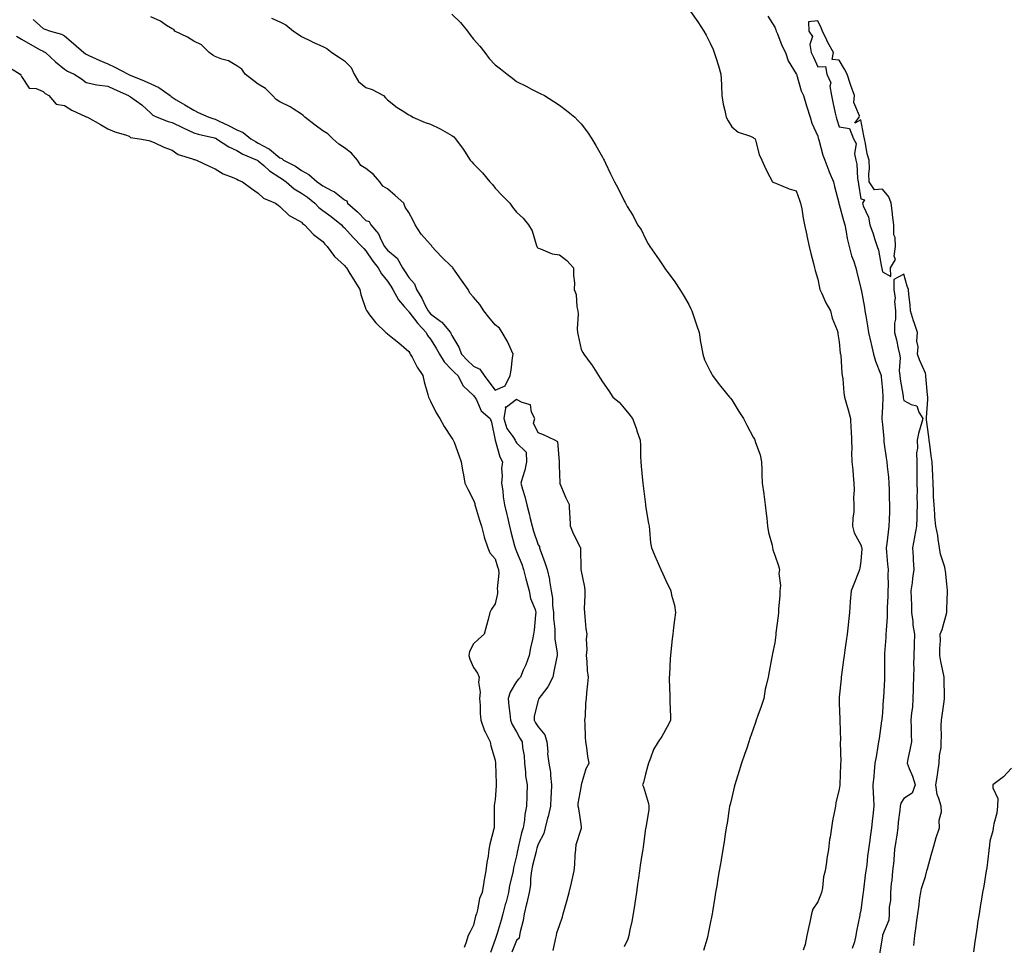
# Model space of a CAD drawing. Units: inches. Extents: x 986963 to 989603, y 7242458 to 7245098.
# Drawn here: x 988217 to 988675, y 7244447 to 7244877 of the extents above; entities that cross this region are included whole.
import ezdxf

# ---------------------------------------------------------------- set-up
doc = ezdxf.new("R2010")
doc.units = ezdxf.units.IN
doc.header["$MEASUREMENT"] = 0
doc.layers.add('Contour_98697242', color=7, linetype='Continuous', true_color=0x786178)

msp = doc.modelspace()

# ---------------------------------------------------------------- linework, layer by layer
at = {"layer": 'Contour_98697242'}
for points in [[(988223.42, 7244877.29, 3135), (988228.05, 7244873.12, 3135), (988228.86, 7244872.73, 3135), (988231.51, 7244871.92, 3135), (988236.61, 7244870.48, 3135), (988238.05, 7244869.63, 3135), (988242.19, 7244866.06, 3135), (988246.95, 7244861.92, 3135), (988247.58, 7244861.45, 3135), (988248.05, 7244861.2, 3135), (988249.35, 7244860.62, 3135), (988254.36, 7244858.23, 3135), (988258.05, 7244856.74, 3135), (988261.33, 7244855.2, 3135), (988267.5, 7244851.92, 3135), (988267.87, 7244851.74, 3135), (988268.05, 7244851.66, 3135), (988268.5, 7244851.47, 3135), (988274.96, 7244848.83, 3135), (988278.05, 7244847.47, 3135), (988281.81, 7244845.68, 3135), (988287.03, 7244841.92, 3135), (988287.58, 7244841.45, 3135), (988288.05, 7244841.17, 3135), (988289.93, 7244840.04, 3135), (988293.83, 7244837.7, 3135), (988298.05, 7244835.1, 3135), (988300.17, 7244834.04, 3135), (988305.04, 7244831.92, 3135), (988307.3, 7244831.17, 3135), (988308.05, 7244830.97, 3135), (988309.89, 7244830.08, 3135), (988314.18, 7244828.05, 3135), (988318.05, 7244826.1, 3135), (988320.97, 7244824.84, 3135), (988324.55, 7244821.92, 3135), (988326.7, 7244820.57, 3135), (988328.05, 7244819.92, 3135), (988332.55, 7244817.42, 3135), (988333.24, 7244817.11, 3135), (988338.05, 7244813.03, 3135), (988338.91, 7244812.78, 3135), (988339.81, 7244811.92, 3135), (988345.28, 7244809.15, 3135), (988348.05, 7244807.09, 3135), (988351.48, 7244805.35, 3135), (988355.4, 7244801.92, 3135), (988357.02, 7244800.89, 3135), (988358.05, 7244800.05, 3135), (988362.13, 7244797.84, 3135), (988363.39, 7244797.26, 3135), (988368.05, 7244793.53, 3135), (988369.15, 7244793.02, 3135), (988369.49, 7244791.92, 3135), (988374.08, 7244787.95, 3135), (988378.05, 7244783.95, 3135), (988379.53, 7244783.4, 3135), (988380.3, 7244781.92, 3135), (988383.87, 7244777.74, 3135), (988385.2, 7244774.77, 3135), (988386.75, 7244771.92, 3135), (988387.28, 7244771.15, 3135), (988388.05, 7244770.21, 3135), (988392.6, 7244766.47, 3135), (988395.1, 7244761.92, 3135), (988396.28, 7244760.15, 3135), (988398.05, 7244757.43, 3135), (988400.61, 7244754.48, 3135), (988401.59, 7244751.92, 3135), (988404.06, 7244747.93, 3135), (988405.81, 7244744.16, 3135), (988406.96, 7244741.92, 3135), (988407.43, 7244741.3, 3135), (988408.05, 7244740.64, 3135), (988412.9, 7244737.07, 3135), (988413.08, 7244736.95, 3135), (988413.3, 7244736.67, 3135), (988417.29, 7244731.92, 3135), (988417.58, 7244731.45, 3135), (988418.05, 7244730.54, 3135), (988421.27, 7244725.14, 3135), (988422.54, 7244721.92, 3135), (988425.16, 7244719.03, 3135), (988428.05, 7244716.22, 3135), (988431.02, 7244714.89, 3135), (988432.95, 7244711.92, 3135), (988435.2, 7244709.07, 3135), (988438.05, 7244705.17, 3135), (988442.73, 7244707.24, 3135), (988445.1, 7244711.92, 3135), (988445.54, 7244714.43, 3135), (988446.22, 7244720.09, 3135), (988446.52, 7244721.92, 3135), (988445.08, 7244724.89, 3135), (988443.84, 7244727.71, 3135), (988441.42, 7244731.92, 3135), (988440.08, 7244733.95, 3135), (988438.05, 7244735.45, 3135), (988435.12, 7244738.99, 3135), (988432.9, 7244741.92, 3135), (988431.01, 7244744.88, 3135), (988428.05, 7244748.34, 3135), (988426.29, 7244750.16, 3135), (988425.56, 7244751.92, 3135), (988422.4, 7244756.27, 3135), (988419.57, 7244760.4, 3135), (988418.52, 7244761.92, 3135), (988418.34, 7244762.21, 3135), (988418.05, 7244762.38, 3135), (988413.18, 7244767.05, 3135), (988408.63, 7244771.92, 3135), (988408.51, 7244772.38, 3135), (988408.05, 7244772.77, 3135), (988403.65, 7244777.52, 3135), (988400.88, 7244781.92, 3135), (988400.06, 7244783.93, 3135), (988398.05, 7244787.64, 3135), (988396.26, 7244790.13, 3135), (988395.69, 7244791.92, 3135), (988391.68, 7244795.55, 3135), (988388.05, 7244798.72, 3135), (988385.97, 7244799.84, 3135), (988384.49, 7244801.92, 3135), (988381.5, 7244805.37, 3135), (988378.05, 7244808.06, 3135), (988375.63, 7244809.5, 3135), (988374.17, 7244811.92, 3135), (988371.4, 7244815.27, 3135), (988368.05, 7244817.72, 3135), (988365.48, 7244819.35, 3135), (988362.62, 7244821.92, 3135), (988360.36, 7244824.23, 3135), (988358.05, 7244825.57, 3135), (988354.4, 7244828.27, 3135), (988349.69, 7244831.92, 3135), (988348.88, 7244832.75, 3135), (988348.05, 7244833.25, 3135), (988344.2, 7244835.77, 3135), (988342.84, 7244836.71, 3135), (988338.05, 7244839.08, 3135), (988336.29, 7244840.16, 3135), (988334.58, 7244841.92, 3135), (988331.42, 7244845.29, 3135), (988328.05, 7244847.22, 3135), (988325.37, 7244849.24, 3135), (988321.87, 7244851.92, 3135), (988320.33, 7244854.2, 3135), (988318.05, 7244855.74, 3135), (988314.18, 7244858.05, 3135), (988311.05, 7244858.92, 3135), (988308.05, 7244860.11, 3135), (988306.9, 7244860.77, 3135), (988305.17, 7244861.92, 3135), (988301.7, 7244865.57, 3135), (988298.05, 7244867.19, 3135), (988295.18, 7244869.05, 3135), (988289.22, 7244871.92, 3135), (988288.76, 7244872.63, 3135), (988288.05, 7244872.93, 3135), (988285.41, 7244874.56, 3135), (988282.6, 7244876.47, 3135), (988278.05, 7244878.47, 3135)], [(988334.1, 7244877.97, 3135), (988338.05, 7244876.19, 3135), (988340.86, 7244874.73, 3135), (988344.33, 7244871.92, 3135), (988346.53, 7244870.4, 3135), (988348.05, 7244869.33, 3135), (988352.89, 7244867.08, 3135), (988353.11, 7244866.98, 3135), (988358.05, 7244864.69, 3135), (988359.9, 7244863.77, 3135), (988362.24, 7244861.92, 3135), (988365.71, 7244859.58, 3135), (988368.05, 7244858.14, 3135), (988371.16, 7244855.03, 3135), (988372.64, 7244851.92, 3135), (988374.64, 7244848.51, 3135), (988378.05, 7244845.72, 3135), (988380.97, 7244844.84, 3135), (988386.26, 7244841.92, 3135), (988387.11, 7244840.98, 3135), (988388.05, 7244839.96, 3135), (988392.6, 7244836.47, 3135), (988394.96, 7244835.01, 3135), (988398.05, 7244833, 3135), (988398.76, 7244832.63, 3135), (988399.91, 7244831.92, 3135), (988405.52, 7244829.39, 3135), (988408.05, 7244828.74, 3135), (988412.62, 7244826.49, 3135), (988414.74, 7244825.23, 3135), (988418.05, 7244823.37, 3135), (988418.89, 7244822.76, 3135), (988419.71, 7244821.92, 3135), (988423.23, 7244817.1, 3135), (988423.8, 7244816.17, 3135), (988426.56, 7244811.92, 3135), (988427.28, 7244811.15, 3135), (988428.05, 7244810.18, 3135), (988432.19, 7244806.06, 3135), (988435.56, 7244801.92, 3135), (988436.82, 7244800.69, 3135), (988438.05, 7244798.94, 3135), (988441.59, 7244795.46, 3135), (988444.89, 7244791.92, 3135), (988446.21, 7244790.08, 3135), (988448.05, 7244787.86, 3135), (988451.08, 7244784.95, 3135), (988453.6, 7244781.92, 3135), (988455.32, 7244779.19, 3135), (988457.1, 7244772.87, 3135), (988457.49, 7244771.92, 3135), (988457.71, 7244771.58, 3135), (988458.05, 7244771.03, 3135), (988459.22, 7244770.75, 3135), (988464.6, 7244768.47, 3135), (988468.05, 7244767.97, 3135), (988471.46, 7244765.33, 3135), (988474.55, 7244761.92, 3135), (988474.51, 7244758.38, 3135), (988474.92, 7244755.05, 3135), (988474.89, 7244751.92, 3135), (988475.77, 7244749.64, 3135), (988476.06, 7244743.91, 3135), (988476.53, 7244741.92, 3135), (988476.64, 7244740.51, 3135), (988476.3, 7244733.67, 3135), (988476.41, 7244731.92, 3135), (988476.61, 7244730.48, 3135), (988478.05, 7244724.06, 3135), (988478.83, 7244722.7, 3135), (988479.39, 7244721.92, 3135), (988482.75, 7244717.22, 3135), (988483, 7244716.87, 3135), (988486.21, 7244711.92, 3135), (988486.9, 7244710.77, 3135), (988488.05, 7244709.03, 3135), (988490.99, 7244704.86, 3135), (988492.84, 7244701.92, 3135), (988495.77, 7244699.64, 3135), (988498.05, 7244696.8, 3135), (988500.24, 7244694.11, 3135), (988501.96, 7244691.92, 3135), (988503.67, 7244687.55, 3135), (988504.16, 7244685.81, 3135), (988505.46, 7244681.92, 3135), (988505.59, 7244679.46, 3135), (988505.65, 7244674.32, 3135), (988505.76, 7244671.92, 3135), (988506.01, 7244669.88, 3135), (988506.54, 7244663.43, 3135), (988506.71, 7244661.92, 3135), (988506.86, 7244660.73, 3135), (988507.97, 7244652, 3135), (988507.98, 7244651.92, 3135), (988507.99, 7244651.86, 3135), (988508.05, 7244651.47, 3135), (988509.38, 7244643.25, 3135), (988509.62, 7244641.92, 3135), (988509.88, 7244640.09, 3135), (988510.32, 7244634.19, 3135), (988510.69, 7244631.92, 3135), (988512.82, 7244627.15, 3135), (988512.96, 7244626.83, 3135), (988515.05, 7244621.92, 3135), (988515.99, 7244619.86, 3135), (988518.05, 7244615.31, 3135), (988519.22, 7244613.09, 3135), (988519.7, 7244611.92, 3135), (988520.07, 7244609.9, 3135), (988521.48, 7244605.35, 3135), (988521.94, 7244601.92, 3135), (988521.42, 7244598.55, 3135), (988521.04, 7244594.91, 3135), (988520.62, 7244591.92, 3135), (988520.32, 7244589.65, 3135), (988519.73, 7244583.6, 3135), (988519.52, 7244581.92, 3135), (988519.45, 7244580.52, 3135), (988519.07, 7244572.94, 3135), (988519.01, 7244571.92, 3135), (988519.02, 7244570.95, 3135), (988519.31, 7244563.18, 3135), (988519.32, 7244561.92, 3135), (988519.33, 7244560.64, 3135), (988519.58, 7244553.45, 3135), (988519.58, 7244551.92, 3135), (988519.2, 7244550.77, 3135), (988518.05, 7244548.79, 3135), (988515.57, 7244544.4, 3135), (988513.92, 7244541.92, 3135), (988511.75, 7244538.22, 3135), (988510.34, 7244534.21, 3135), (988509.35, 7244531.92, 3135), (988509.13, 7244530.84, 3135), (988508.05, 7244526.83, 3135), (988507.02, 7244522.95, 3135), (988506.65, 7244521.92, 3135), (988507.12, 7244520.99, 3135), (988508.05, 7244517.85, 3135), (988509.4, 7244513.27, 3135), (988509.55, 7244511.92, 3135), (988509.51, 7244510.46, 3135), (988508.09, 7244501.96, 3135), (988508.09, 7244501.88, 3135), (988508.05, 7244501.66, 3135), (988506.84, 7244493.13, 3135), (988506.68, 7244491.92, 3135), (988506.45, 7244490.32, 3135), (988505.56, 7244484.41, 3135), (988505.21, 7244481.92, 3135), (988504.71, 7244478.58, 3135), (988504.28, 7244475.69, 3135), (988503.72, 7244471.92, 3135), (988502.99, 7244466.98, 3135), (988502.97, 7244466.84, 3135), (988502.24, 7244461.92, 3135), (988501.59, 7244458.38, 3135), (988500.75, 7244454.62, 3135), (988500.22, 7244451.92, 3135), (988499.74, 7244450.23, 3135), (988498.05, 7244446.58, 3135)], [(988418.05, 7244879.69, 3136), (988421.99, 7244875.86, 3136), (988425.26, 7244871.92, 3136), (988426.39, 7244870.26, 3136), (988428.05, 7244868.21, 3136), (988430.99, 7244864.86, 3136), (988433.32, 7244861.92, 3136), (988435.36, 7244859.23, 3136), (988438.05, 7244856.16, 3136), (988440.55, 7244854.42, 3136), (988443.76, 7244851.92, 3136), (988446.11, 7244849.98, 3136), (988448.05, 7244848.44, 3136), (988452.47, 7244846.34, 3136), (988454.99, 7244844.98, 3136), (988458.05, 7244843.39, 3136), (988459.06, 7244842.93, 3136), (988461.02, 7244841.92, 3136), (988465.4, 7244839.27, 3136), (988468.05, 7244837.43, 3136), (988471.22, 7244835.09, 3136), (988475.11, 7244831.92, 3136), (988476.56, 7244830.43, 3136), (988478.05, 7244828.79, 3136), (988481.02, 7244824.89, 3136), (988483.05, 7244821.92, 3136), (988484.94, 7244818.81, 3136), (988488.05, 7244813.28, 3136), (988488.5, 7244812.37, 3136), (988488.71, 7244811.92, 3136), (988489.34, 7244810.63, 3136), (988491.76, 7244805.63, 3136), (988493.56, 7244801.92, 3136), (988495.18, 7244799.05, 3136), (988498.05, 7244793.14, 3136), (988498.46, 7244792.33, 3136), (988498.66, 7244791.92, 3136), (988499.51, 7244790.46, 3136), (988502.21, 7244786.08, 3136), (988504.3, 7244781.92, 3136), (988505.89, 7244779.76, 3136), (988508.05, 7244775.46, 3136), (988509.29, 7244773.16, 3136), (988509.92, 7244771.92, 3136), (988513.3, 7244767.17, 3136), (988514.3, 7244765.67, 3136), (988516.81, 7244761.92, 3136), (988517.33, 7244761.2, 3136), (988518.05, 7244760.29, 3136), (988521.56, 7244755.43, 3136), (988523.94, 7244751.92, 3136), (988525.56, 7244749.43, 3136), (988528.05, 7244744.94, 3136), (988529.07, 7244742.94, 3136), (988529.53, 7244741.92, 3136), (988530.31, 7244739.66, 3136), (988531.67, 7244735.54, 3136), (988532.95, 7244731.92, 3136), (988533.61, 7244727.48, 3136), (988533.89, 7244726.08, 3136), (988534.56, 7244721.92, 3136), (988535.4, 7244719.27, 3136), (988538.05, 7244714.04, 3136), (988538.74, 7244712.61, 3136), (988539.08, 7244711.92, 3136), (988542.24, 7244707.73, 3136), (988542.93, 7244706.8, 3136), (988547.05, 7244701.92, 3136), (988547.52, 7244701.39, 3136), (988548.05, 7244700.65, 3136), (988551.34, 7244695.21, 3136), (988553.59, 7244691.92, 3136), (988555.06, 7244688.93, 3136), (988558.05, 7244683.38, 3136), (988558.56, 7244682.43, 3136), (988558.86, 7244681.92, 3136), (988559.14, 7244680.83, 3136), (988561.21, 7244675.08, 3136), (988561.82, 7244671.92, 3136), (988561.98, 7244667.99, 3136), (988562.09, 7244665.96, 3136), (988562.23, 7244661.92, 3136), (988562.91, 7244657.06, 3136), (988562.95, 7244656.82, 3136), (988563.58, 7244651.92, 3136), (988564.02, 7244647.89, 3136), (988564.33, 7244645.64, 3136), (988564.74, 7244641.92, 3136), (988565.17, 7244639.04, 3136), (988566.78, 7244633.19, 3136), (988567.01, 7244631.92, 3136), (988567.21, 7244631.08, 3136), (988568.05, 7244628.55, 3136), (988569.77, 7244623.64, 3136), (988570.31, 7244621.92, 3136), (988570.01, 7244619.96, 3136), (988570.65, 7244614.52, 3136), (988570.41, 7244611.92, 3136), (988570.39, 7244609.58, 3136), (988569.76, 7244603.63, 3136), (988569.74, 7244601.92, 3136), (988569.56, 7244600.41, 3136), (988568.61, 7244592.48, 3136), (988568.54, 7244591.92, 3136), (988568.49, 7244591.48, 3136), (988568.05, 7244587.84, 3136), (988567.06, 7244582.91, 3136), (988566.87, 7244581.92, 3136), (988566.59, 7244580.46, 3136), (988565.41, 7244574.56, 3136), (988564.92, 7244571.92, 3136), (988564.1, 7244567.97, 3136), (988563.59, 7244566.38, 3136), (988562.9, 7244561.92, 3136), (988561.66, 7244558.31, 3136), (988560.22, 7244554.09, 3136), (988559.48, 7244551.92, 3136), (988559.11, 7244550.86, 3136), (988558.05, 7244547.76, 3136), (988556.51, 7244543.46, 3136), (988556.05, 7244541.92, 3136), (988555, 7244538.87, 3136), (988554.01, 7244535.96, 3136), (988552.63, 7244531.92, 3136), (988551.53, 7244528.44, 3136), (988550.06, 7244523.93, 3136), (988549.42, 7244521.92, 3136), (988549.18, 7244520.79, 3136), (988548.05, 7244515.97, 3136), (988547.28, 7244512.69, 3136), (988547.08, 7244511.92, 3136), (988546.9, 7244510.77, 3136), (988545.88, 7244504.09, 3136), (988545.52, 7244501.92, 3136), (988545.06, 7244498.93, 3136), (988544.52, 7244495.45, 3136), (988543.98, 7244491.92, 3136), (988543.14, 7244487.01, 3136), (988543.12, 7244486.85, 3136), (988542.27, 7244481.92, 3136), (988541.65, 7244478.32, 3136), (988541.09, 7244474.96, 3136), (988540.58, 7244471.92, 3136), (988540.22, 7244469.75, 3136), (988539.07, 7244462.94, 3136), (988538.89, 7244461.92, 3136), (988538.75, 7244461.22, 3136), (988538.05, 7244457.49, 3136), (988537.17, 7244452.8, 3136), (988537.01, 7244451.92, 3136), (988536.61, 7244450.48, 3136), (988534.98, 7244444.99, 3136)], [(988528.96, 7244881.01, 3137), (988532.27, 7244876.14, 3137), (988535.04, 7244871.92, 3137), (988536.17, 7244870.04, 3137), (988538.05, 7244866.23, 3137), (988539.43, 7244863.3, 3137), (988539.92, 7244861.92, 3137), (988540.78, 7244859.19, 3137), (988541.89, 7244855.76, 3137), (988543.05, 7244851.92, 3137), (988543.26, 7244847.13, 3137), (988543.3, 7244846.67, 3137), (988543.52, 7244841.92, 3137), (988544.03, 7244837.9, 3137), (988544.89, 7244835.08, 3137), (988545.47, 7244831.92, 3137), (988546.36, 7244830.23, 3137), (988548.05, 7244827.36, 3137), (988551.09, 7244824.96, 3137), (988556.85, 7244823.12, 3137), (988558.05, 7244822.56, 3137), (988558.33, 7244822.2, 3137), (988558.87, 7244821.92, 3137), (988559.3, 7244820.67, 3137), (988560.75, 7244814.62, 3137), (988562.02, 7244811.92, 3137), (988563.86, 7244807.73, 3137), (988565.79, 7244804.18, 3137), (988566.95, 7244801.92, 3137), (988567.64, 7244801.51, 3137), (988568.05, 7244801.38, 3137), (988568.85, 7244801.12, 3137), (988574.76, 7244798.63, 3137), (988578.05, 7244797.79, 3137), (988579.51, 7244793.38, 3137), (988580.08, 7244791.92, 3137), (988580.58, 7244789.39, 3137), (988581.2, 7244785.07, 3137), (988581.9, 7244781.92, 3137), (988582.89, 7244777.08, 3137), (988582.93, 7244776.8, 3137), (988584.03, 7244771.92, 3137), (988584.76, 7244768.63, 3137), (988586.06, 7244763.91, 3137), (988586.54, 7244761.92, 3137), (988586.83, 7244760.7, 3137), (988588.05, 7244756.69, 3137), (988588.82, 7244752.69, 3137), (988589.04, 7244751.92, 3137), (988589.95, 7244750.02, 3137), (988591.86, 7244745.73, 3137), (988594, 7244741.92, 3137), (988594.76, 7244738.63, 3137), (988597.01, 7244732.96, 3137), (988597.32, 7244731.92, 3137), (988597.43, 7244731.3, 3137), (988598.05, 7244727.58, 3137), (988598.48, 7244722.35, 3137), (988598.61, 7244721.92, 3137), (988598.71, 7244721.26, 3137), (988599.2, 7244713.07, 3137), (988599.42, 7244711.92, 3137), (988599.62, 7244710.35, 3137), (988600.11, 7244703.98, 3137), (988600.4, 7244701.92, 3137), (988601.37, 7244698.6, 3137), (988602.15, 7244696.02, 3137), (988603.29, 7244691.92, 3137), (988603.44, 7244687.31, 3137), (988603.55, 7244686.42, 3137), (988603.72, 7244681.92, 3137), (988603.88, 7244677.75, 3137), (988603.77, 7244676.2, 3137), (988603.91, 7244671.92, 3137), (988604.28, 7244668.15, 3137), (988604.47, 7244665.5, 3137), (988604.81, 7244661.92, 3137), (988604.9, 7244658.77, 3137), (988604.71, 7244655.26, 3137), (988604.8, 7244651.92, 3137), (988604.73, 7244648.6, 3137), (988604.26, 7244645.71, 3137), (988604.2, 7244641.92, 3137), (988604.97, 7244638.84, 3137), (988608.05, 7244633.31, 3137), (988608.42, 7244632.29, 3137), (988608.46, 7244631.92, 3137), (988608.46, 7244631.51, 3137), (988608.05, 7244625.74, 3137), (988607.53, 7244622.44, 3137), (988607.48, 7244621.92, 3137), (988607.1, 7244620.97, 3137), (988604.85, 7244615.12, 3137), (988603.49, 7244611.92, 3137), (988603.09, 7244606.96, 3137), (988603.08, 7244606.89, 3137), (988602.73, 7244601.92, 3137), (988602.31, 7244597.66, 3137), (988602.11, 7244595.98, 3137), (988601.7, 7244591.92, 3137), (988601.28, 7244588.69, 3137), (988600.62, 7244584.49, 3137), (988600.28, 7244581.92, 3137), (988600.05, 7244579.92, 3137), (988599.05, 7244572.92, 3137), (988598.93, 7244571.92, 3137), (988598.88, 7244571.09, 3137), (988598.05, 7244562.61, 3137), (988597.99, 7244561.98, 3137), (988597.98, 7244561.92, 3137), (988597.98, 7244561.85, 3137), (988598.05, 7244559.74, 3137), (988598.29, 7244552.16, 3137), (988598.29, 7244551.92, 3137), (988598.26, 7244551.71, 3137), (988598.56, 7244542.43, 3137), (988598.52, 7244541.92, 3137), (988598.47, 7244541.5, 3137), (988598.68, 7244532.55, 3137), (988598.63, 7244531.92, 3137), (988598.6, 7244531.37, 3137), (988598.23, 7244522.1, 3137), (988598.22, 7244521.92, 3137), (988598.22, 7244521.75, 3137), (988598.05, 7244519.94, 3137), (988596.46, 7244513.51, 3137), (988596.2, 7244511.92, 3137), (988595.84, 7244509.71, 3137), (988594.85, 7244505.12, 3137), (988594.39, 7244501.92, 3137), (988593.76, 7244497.63, 3137), (988593.54, 7244496.43, 3137), (988592.95, 7244491.92, 3137), (988592.28, 7244487.69, 3137), (988592.12, 7244485.99, 3137), (988591.55, 7244481.92, 3137), (988590.76, 7244479.21, 3137), (988590.25, 7244474.12, 3137), (988589.77, 7244471.92, 3137), (988589.26, 7244470.71, 3137), (988588.05, 7244467.61, 3137), (988585.79, 7244464.18, 3137), (988585.1, 7244461.92, 3137), (988584.27, 7244458.14, 3137), (988583.83, 7244456.14, 3137), (988582.91, 7244451.92, 3137), (988582.21, 7244447.76, 3137), (988581.24, 7244445.11, 3137)], [(988564.89, 7244878.76, 3138), (988568.05, 7244873.69, 3138), (988568.6, 7244872.47, 3138), (988568.76, 7244871.92, 3138), (988569.29, 7244870.68, 3138), (988571.37, 7244865.24, 3138), (988572.99, 7244861.92, 3138), (988574.23, 7244858.1, 3138), (988578.05, 7244852.02, 3138), (988578.08, 7244851.95, 3138), (988578.1, 7244851.92, 3138), (988578.12, 7244851.85, 3138), (988580.35, 7244844.22, 3138), (988581.44, 7244841.92, 3138), (988582.78, 7244837.19, 3138), (988582.88, 7244836.75, 3138), (988584.44, 7244831.92, 3138), (988585.26, 7244829.13, 3138), (988588.05, 7244823.05, 3138), (988588.29, 7244822.16, 3138), (988588.37, 7244821.92, 3138), (988588.53, 7244821.44, 3138), (988590.38, 7244814.25, 3138), (988591.28, 7244811.92, 3138), (988593.2, 7244807.07, 3138), (988593.4, 7244806.57, 3138), (988595.29, 7244801.92, 3138), (988595.85, 7244799.72, 3138), (988597.79, 7244792.18, 3138), (988597.85, 7244791.92, 3138), (988597.89, 7244791.76, 3138), (988598.05, 7244791.39, 3138), (988600.05, 7244783.92, 3138), (988600.55, 7244781.92, 3138), (988601.25, 7244778.72, 3138), (988601.75, 7244775.62, 3138), (988602.68, 7244771.92, 3138), (988603.69, 7244767.56, 3138), (988604.59, 7244765.38, 3138), (988605.68, 7244761.92, 3138), (988606.13, 7244760, 3138), (988608.05, 7244752.32, 3138), (988608.12, 7244751.92, 3138), (988608.14, 7244751.83, 3138), (988609.7, 7244743.57, 3138), (988609.97, 7244741.92, 3138), (988610.35, 7244739.62, 3138), (988611.14, 7244735.01, 3138), (988611.63, 7244731.92, 3138), (988612.75, 7244727.22, 3138), (988612.86, 7244726.73, 3138), (988614, 7244721.92, 3138), (988614.79, 7244718.66, 3138), (988617.25, 7244712.72, 3138), (988617.51, 7244711.92, 3138), (988617.55, 7244711.42, 3138), (988618.05, 7244705.08, 3138), (988618.21, 7244702.08, 3138), (988618.23, 7244701.92, 3138), (988618.24, 7244701.73, 3138), (988618.05, 7244697.35, 3138), (988617.8, 7244692.17, 3138), (988617.8, 7244691.92, 3138), (988617.82, 7244691.69, 3138), (988618.05, 7244689.18, 3138), (988618.67, 7244682.55, 3138), (988618.68, 7244681.92, 3138), (988618.78, 7244681.19, 3138), (988619.86, 7244673.73, 3138), (988620.1, 7244671.92, 3138), (988620.3, 7244669.67, 3138), (988620.88, 7244664.75, 3138), (988621.12, 7244661.92, 3138), (988621.21, 7244658.76, 3138), (988621.29, 7244655.16, 3138), (988621.4, 7244651.92, 3138), (988621.34, 7244648.63, 3138), (988621.17, 7244645.05, 3138), (988621.11, 7244641.92, 3138), (988620.78, 7244639.19, 3138), (988620.08, 7244633.95, 3138), (988619.84, 7244631.92, 3138), (988619.99, 7244629.98, 3138), (988620.47, 7244624.34, 3138), (988620.68, 7244621.92, 3138), (988620.56, 7244619.41, 3138), (988620.68, 7244614.55, 3138), (988620.58, 7244611.92, 3138), (988620.55, 7244609.42, 3138), (988620.34, 7244604.21, 3138), (988620.32, 7244601.92, 3138), (988620.23, 7244599.74, 3138), (988619.76, 7244593.63, 3138), (988619.68, 7244591.92, 3138), (988619.63, 7244590.34, 3138), (988619.01, 7244582.88, 3138), (988618.98, 7244581.92, 3138), (988619.01, 7244580.96, 3138), (988619.07, 7244572.94, 3138), (988619.1, 7244571.92, 3138), (988619.04, 7244570.93, 3138), (988618.58, 7244562.45, 3138), (988618.54, 7244561.92, 3138), (988618.49, 7244561.48, 3138), (988618.05, 7244555.54, 3138), (988617.74, 7244552.23, 3138), (988617.73, 7244551.92, 3138), (988617.68, 7244551.55, 3138), (988616.53, 7244543.44, 3138), (988616.32, 7244541.92, 3138), (988615.96, 7244539.83, 3138), (988615.14, 7244534.83, 3138), (988614.61, 7244531.92, 3138), (988614.27, 7244528.14, 3138), (988614.05, 7244525.92, 3138), (988613.68, 7244521.92, 3138), (988613.83, 7244517.7, 3138), (988613.94, 7244516.03, 3138), (988614.09, 7244511.92, 3138), (988613.64, 7244507.51, 3138), (988613.51, 7244506.46, 3138), (988613.05, 7244501.92, 3138), (988612.39, 7244497.58, 3138), (988612.26, 7244496.13, 3138), (988611.68, 7244491.92, 3138), (988611.18, 7244488.79, 3138), (988610.79, 7244484.66, 3138), (988610.4, 7244481.92, 3138), (988610.11, 7244479.86, 3138), (988609.29, 7244473.16, 3138), (988609.12, 7244471.92, 3138), (988609.02, 7244470.95, 3138), (988608.05, 7244463.66, 3138), (988607.73, 7244462.24, 3138), (988607.62, 7244461.92, 3138), (988607.53, 7244461.4, 3138), (988606.1, 7244453.87, 3138), (988605.78, 7244451.92, 3138), (988605.16, 7244449.03, 3138), (988604.07, 7244445.9, 3138)], [(988215.67, 7244869.54, 3134), (988218.05, 7244868.17, 3134), (988222, 7244865.87, 3134), (988226.71, 7244863.26, 3134), (988228.05, 7244862.51, 3134), (988228.47, 7244862.34, 3134), (988229.09, 7244861.92, 3134), (988233.79, 7244857.66, 3134), (988238.05, 7244854.27, 3134), (988239.43, 7244853.3, 3134), (988242.4, 7244851.92, 3134), (988245.84, 7244849.71, 3134), (988248.05, 7244847.97, 3134), (988253.04, 7244846.93, 3134), (988253.05, 7244846.92, 3134), (988258.05, 7244846.38, 3134), (988261.06, 7244844.93, 3134), (988267.78, 7244841.92, 3134), (988267.93, 7244841.8, 3134), (988268.05, 7244841.75, 3134), (988268.66, 7244841.31, 3134), (988273.85, 7244837.72, 3134), (988278.05, 7244833.77, 3134), (988279.06, 7244832.93, 3134), (988280.98, 7244831.92, 3134), (988286.1, 7244829.97, 3134), (988288.05, 7244829.43, 3134), (988292.86, 7244827.11, 3134), (988293.12, 7244826.99, 3134), (988298.05, 7244824.64, 3134), (988300.15, 7244824.02, 3134), (988307.67, 7244822.3, 3134), (988308.05, 7244822.2, 3134), (988308.24, 7244822.11, 3134), (988308.61, 7244821.92, 3134), (988314.35, 7244818.22, 3134), (988318.05, 7244816.44, 3134), (988320.9, 7244814.77, 3134), (988327.58, 7244811.92, 3134), (988327.86, 7244811.73, 3134), (988328.05, 7244811.65, 3134), (988330.56, 7244809.41, 3134), (988333.17, 7244807.04, 3134), (988338.05, 7244803.9, 3134), (988339.32, 7244803.19, 3134), (988340.94, 7244801.92, 3134), (988344.74, 7244798.61, 3134), (988348.05, 7244796.69, 3134), (988350.91, 7244794.78, 3134), (988354.33, 7244791.92, 3134), (988356.12, 7244789.99, 3134), (988358.05, 7244788.65, 3134), (988361.96, 7244785.83, 3134), (988366.7, 7244781.92, 3134), (988367.31, 7244781.18, 3134), (988368.05, 7244780.46, 3134), (988372.1, 7244775.97, 3134), (988376.17, 7244771.92, 3134), (988377.01, 7244770.88, 3134), (988378.05, 7244769.84, 3134), (988381.22, 7244765.09, 3134), (988383.75, 7244761.92, 3134), (988385.29, 7244759.16, 3134), (988388.05, 7244755.77, 3134), (988389.6, 7244753.47, 3134), (988390.61, 7244751.92, 3134), (988393.27, 7244747.14, 3134), (988395.9, 7244744.07, 3134), (988397.67, 7244741.92, 3134), (988397.84, 7244741.71, 3134), (988398.05, 7244741.6, 3134), (988402.17, 7244736.04, 3134), (988406.02, 7244731.92, 3134), (988406.7, 7244730.57, 3134), (988408.05, 7244728.84, 3134), (988410.75, 7244724.62, 3134), (988412.22, 7244721.92, 3134), (988414.42, 7244718.29, 3134), (988418.05, 7244714.66, 3134), (988419.35, 7244713.22, 3134), (988420.69, 7244711.92, 3134), (988423.29, 7244707.16, 3134), (988428.05, 7244702.63, 3134), (988428.36, 7244702.23, 3134), (988428.6, 7244701.92, 3134), (988429.37, 7244700.6, 3134), (988431.66, 7244695.53, 3134), (988435.78, 7244691.92, 3134), (988436.43, 7244690.3, 3134), (988438.05, 7244682, 3134), (988438.06, 7244681.91, 3134), (988440.34, 7244674.21, 3134), (988441.56, 7244671.92, 3134), (988441.12, 7244668.85, 3134), (988441.43, 7244665.3, 3134), (988441.11, 7244661.92, 3134), (988441.61, 7244658.36, 3134), (988441.81, 7244655.68, 3134), (988442.44, 7244651.92, 3134), (988443.49, 7244647.36, 3134), (988443.8, 7244646.17, 3134), (988444.84, 7244641.92, 3134), (988445.47, 7244639.34, 3134), (988447.12, 7244632.85, 3134), (988447.35, 7244631.92, 3134), (988447.53, 7244631.4, 3134), (988448.05, 7244630.23, 3134), (988450.47, 7244624.34, 3134), (988451.29, 7244621.92, 3134), (988452.39, 7244617.58, 3134), (988452.64, 7244616.51, 3134), (988453.86, 7244611.92, 3134), (988454.58, 7244608.45, 3134), (988456.67, 7244603.3, 3134), (988457.06, 7244601.92, 3134), (988456.91, 7244600.78, 3134), (988456.26, 7244593.71, 3134), (988455.98, 7244591.92, 3134), (988455.46, 7244589.33, 3134), (988454.52, 7244585.45, 3134), (988453.89, 7244581.92, 3134), (988452.35, 7244577.62, 3134), (988451.18, 7244575.05, 3134), (988449.89, 7244571.92, 3134), (988449.03, 7244570.94, 3134), (988448.05, 7244569.81, 3134), (988445.06, 7244564.91, 3134), (988444.09, 7244561.92, 3134), (988444.47, 7244558.34, 3134), (988444.95, 7244555.02, 3134), (988445.31, 7244551.92, 3134), (988446.06, 7244549.93, 3134), (988448.05, 7244546.46, 3134), (988449.63, 7244543.5, 3134), (988450.59, 7244541.92, 3134), (988450.77, 7244539.2, 3134), (988451.55, 7244535.42, 3134), (988451.73, 7244531.92, 3134), (988452.24, 7244527.73, 3134), (988452.25, 7244526.12, 3134), (988452.91, 7244521.92, 3134), (988452.82, 7244517.15, 3134), (988452.81, 7244516.68, 3134), (988452.72, 7244511.92, 3134), (988451.94, 7244508.03, 3134), (988451.7, 7244505.57, 3134), (988451.1, 7244501.92, 3134), (988450.4, 7244499.57, 3134), (988448.83, 7244492.7, 3134), (988448.63, 7244491.92, 3134), (988448.52, 7244491.45, 3134), (988448.05, 7244488.91, 3134), (988446.64, 7244483.33, 3134), (988446.41, 7244481.92, 3134), (988446.02, 7244479.89, 3134), (988444.79, 7244475.18, 3134), (988444.26, 7244471.92, 3134), (988443.01, 7244466.96, 3134), (988442.99, 7244466.86, 3134), (988441.71, 7244461.92, 3134), (988440.97, 7244459, 3134), (988439.02, 7244452.89, 3134), (988438.74, 7244451.92, 3134), (988438.55, 7244451.42, 3134), (988438.05, 7244449.98, 3134), (988435.89, 7244444.08, 3134)], [(988211.62, 7244855.49, 3133), (988217.43, 7244851.92, 3133), (988217.62, 7244851.49, 3133), (988218.05, 7244850.82, 3133), (988221.57, 7244845.44, 3133), (988224.78, 7244845.19, 3133), (988228.05, 7244843.83, 3133), (988229.06, 7244842.93, 3133), (988230.64, 7244841.92, 3133), (988234.05, 7244837.92, 3133), (988238.05, 7244837.42, 3133), (988241.34, 7244835.21, 3133), (988247.78, 7244832.19, 3133), (988248.05, 7244832.05, 3133), (988248.18, 7244832.05, 3133), (988248.64, 7244831.92, 3133), (988254.65, 7244828.52, 3133), (988258.05, 7244826.51, 3133), (988261.32, 7244825.19, 3133), (988266.29, 7244823.68, 3133), (988268.05, 7244823.06, 3133), (988268.59, 7244822.46, 3133), (988272.81, 7244821.92, 3133), (988277.16, 7244821.03, 3133), (988278.05, 7244820.83, 3133), (988279.96, 7244820.01, 3133), (988284.09, 7244817.96, 3133), (988288.05, 7244816.61, 3133), (988290.75, 7244814.62, 3133), (988297.41, 7244812.56, 3133), (988298.05, 7244812.27, 3133), (988298.32, 7244812.19, 3133), (988299.38, 7244811.92, 3133), (988305.24, 7244809.11, 3133), (988308.05, 7244808.01, 3133), (988311.75, 7244805.62, 3133), (988315.87, 7244804.1, 3133), (988318.05, 7244803.09, 3133), (988318.78, 7244802.65, 3133), (988320.69, 7244801.92, 3133), (988324.89, 7244798.76, 3133), (988328.05, 7244796.7, 3133), (988330.4, 7244794.27, 3133), (988336.04, 7244791.92, 3133), (988337.23, 7244791.1, 3133), (988338.05, 7244790.51, 3133), (988342.36, 7244786.23, 3133), (988345.04, 7244784.93, 3133), (988348.05, 7244783.15, 3133), (988348.64, 7244782.51, 3133), (988349.57, 7244781.92, 3133), (988353.62, 7244777.49, 3133), (988358.05, 7244774.13, 3133), (988359.03, 7244772.9, 3133), (988360.05, 7244771.92, 3133), (988363.42, 7244767.29, 3133), (988368.05, 7244763.03, 3133), (988368.54, 7244762.41, 3133), (988369.04, 7244761.92, 3133), (988370.62, 7244759.35, 3133), (988372.46, 7244756.33, 3133), (988375.27, 7244751.92, 3133), (988375.73, 7244749.6, 3133), (988378.05, 7244742.83, 3133), (988378.27, 7244742.14, 3133), (988378.41, 7244741.92, 3133), (988379.79, 7244740.18, 3133), (988382.61, 7244736.48, 3133), (988387.35, 7244731.92, 3133), (988387.7, 7244731.57, 3133), (988388.05, 7244731.27, 3133), (988391.16, 7244728.81, 3133), (988393.28, 7244727.15, 3133), (988398.05, 7244723.16, 3133), (988398.42, 7244722.29, 3133), (988398.68, 7244721.92, 3133), (988399.49, 7244720.48, 3133), (988401.9, 7244715.77, 3133), (988404.51, 7244711.92, 3133), (988405.19, 7244709.06, 3133), (988406.86, 7244703.11, 3133), (988407.16, 7244701.92, 3133), (988407.42, 7244701.3, 3133), (988408.05, 7244700.09, 3133), (988410.77, 7244694.64, 3133), (988412.35, 7244691.92, 3133), (988414.37, 7244688.24, 3133), (988418.05, 7244682.89, 3133), (988418.43, 7244682.3, 3133), (988418.67, 7244681.92, 3133), (988419.04, 7244680.93, 3133), (988421.16, 7244675.03, 3133), (988422.39, 7244671.92, 3133), (988423.16, 7244667.03, 3133), (988423.23, 7244666.74, 3133), (988424.09, 7244661.92, 3133), (988425.34, 7244659.21, 3133), (988428.05, 7244654.09, 3133), (988428.6, 7244652.47, 3133), (988428.71, 7244651.92, 3133), (988429.02, 7244650.95, 3133), (988430.84, 7244644.71, 3133), (988431.75, 7244641.92, 3133), (988432.96, 7244637.01, 3133), (988432.98, 7244636.85, 3133), (988434.68, 7244631.92, 3133), (988435.67, 7244629.54, 3133), (988438.05, 7244626.76, 3133), (988439.18, 7244623.05, 3133), (988439.63, 7244621.92, 3133), (988439.81, 7244620.16, 3133), (988439.09, 7244612.96, 3133), (988439.26, 7244611.92, 3133), (988439.21, 7244610.76, 3133), (988438.05, 7244606, 3133), (988436.46, 7244603.51, 3133), (988435.67, 7244601.92, 3133), (988434.83, 7244598.7, 3133), (988434.12, 7244595.85, 3133), (988433.05, 7244591.92, 3133), (988430.39, 7244589.58, 3133), (988428.05, 7244587.31, 3133), (988426.17, 7244583.8, 3133), (988425.81, 7244581.92, 3133), (988426.4, 7244580.27, 3133), (988428.05, 7244576.42, 3133), (988429.94, 7244573.81, 3133), (988430.65, 7244571.92, 3133), (988430.34, 7244569.63, 3133), (988431.09, 7244564.96, 3133), (988430.85, 7244561.92, 3133), (988431.08, 7244558.89, 3133), (988431.17, 7244555.04, 3133), (988431.41, 7244551.92, 3133), (988433.15, 7244547.02, 3133), (988433.43, 7244546.54, 3133), (988435.77, 7244541.92, 3133), (988436.14, 7244540.01, 3133), (988438.05, 7244533.31, 3133), (988438.22, 7244532.09, 3133), (988438.26, 7244531.92, 3133), (988438.26, 7244531.71, 3133), (988438.58, 7244522.45, 3133), (988438.6, 7244521.92, 3133), (988438.57, 7244521.4, 3133), (988438.05, 7244515.02, 3133), (988437.64, 7244512.33, 3133), (988437.61, 7244511.92, 3133), (988437.61, 7244511.48, 3133), (988437.65, 7244502.32, 3133), (988437.65, 7244501.92, 3133), (988437.55, 7244501.42, 3133), (988435.62, 7244494.35, 3133), (988435.23, 7244491.92, 3133), (988434.82, 7244488.69, 3133), (988434.18, 7244485.79, 3133), (988433.78, 7244481.92, 3133), (988432.92, 7244477.05, 3133), (988432.87, 7244476.74, 3133), (988432.04, 7244471.92, 3133), (988430.9, 7244469.07, 3133), (988429.92, 7244463.79, 3133), (988429.37, 7244461.92, 3133), (988429.02, 7244460.95, 3133), (988428.05, 7244456.65, 3133), (988426.43, 7244453.54, 3133), (988425.59, 7244451.92, 3133), (988424.42, 7244448.29, 3133), (988423.66, 7244446.31, 3133)], [(988632.66, 7244447.31, 3139), (988633.15, 7244451.92, 3139), (988633.74, 7244456.23, 3139), (988633.95, 7244457.82, 3139), (988634.5, 7244461.92, 3139), (988634.97, 7244465, 3139), (988635.52, 7244469.39, 3139), (988635.89, 7244471.92, 3139), (988636.19, 7244473.78, 3139), (988638.05, 7244479.32, 3139), (988638.63, 7244481.34, 3139), (988638.72, 7244481.92, 3139), (988638.98, 7244482.85, 3139), (988640.8, 7244489.17, 3139), (988641.51, 7244491.92, 3139), (988642.91, 7244496.78, 3139), (988642.97, 7244497, 3139), (988644.57, 7244501.92, 3139), (988644.46, 7244505.51, 3139), (988645.48, 7244509.35, 3139), (988645.33, 7244511.92, 3139), (988644.37, 7244515.6, 3139), (988643.51, 7244517.38, 3139), (988642.88, 7244521.92, 3139), (988643.67, 7244526.3, 3139), (988643.84, 7244527.71, 3139), (988644.52, 7244531.92, 3139), (988644.54, 7244535.43, 3139), (988645.35, 7244539.22, 3139), (988645.38, 7244541.92, 3139), (988645.58, 7244544.39, 3139), (988645.41, 7244549.28, 3139), (988645.58, 7244551.92, 3139), (988645.85, 7244554.12, 3139), (988646.75, 7244560.62, 3139), (988646.93, 7244561.92, 3139), (988646.94, 7244563.03, 3139), (988646.76, 7244570.63, 3139), (988646.77, 7244571.92, 3139), (988646.49, 7244573.48, 3139), (988645.28, 7244579.15, 3139), (988644.81, 7244581.92, 3139), (988644.71, 7244585.26, 3139), (988645.02, 7244588.89, 3139), (988644.92, 7244591.92, 3139), (988645.89, 7244594.08, 3139), (988647.96, 7244601.83, 3139), (988647.99, 7244601.92, 3139), (988647.99, 7244601.98, 3139), (988648.05, 7244603.38, 3139), (988648.32, 7244611.65, 3139), (988648.32, 7244611.92, 3139), (988648.3, 7244612.17, 3139), (988648.05, 7244615.24, 3139), (988647.39, 7244621.26, 3139), (988647.28, 7244621.92, 3139), (988647.09, 7244622.88, 3139), (988645.08, 7244628.95, 3139), (988644.67, 7244631.92, 3139), (988643.97, 7244636, 3139), (988643.8, 7244637.67, 3139), (988642.93, 7244641.92, 3139), (988642.51, 7244646.38, 3139), (988642.45, 7244647.52, 3139), (988642.07, 7244651.92, 3139), (988641.89, 7244655.76, 3139), (988641.8, 7244658.17, 3139), (988641.61, 7244661.92, 3139), (988641.47, 7244665.34, 3139), (988641.35, 7244668.62, 3139), (988641.21, 7244671.92, 3139), (988640.8, 7244674.67, 3139), (988640.04, 7244679.93, 3139), (988639.75, 7244681.92, 3139), (988639.6, 7244683.47, 3139), (988638.59, 7244691.38, 3139), (988638.53, 7244691.92, 3139), (988638.55, 7244692.42, 3139), (988639.14, 7244700.83, 3139), (988639.17, 7244701.92, 3139), (988639.07, 7244702.94, 3139), (988638.25, 7244711.72, 3139), (988638.23, 7244711.92, 3139), (988638.21, 7244712.08, 3139), (988638.05, 7244713.03, 3139), (988635.33, 7244719.2, 3139), (988634.34, 7244721.92, 3139), (988634.75, 7244725.22, 3139), (988634.11, 7244727.98, 3139), (988634.38, 7244731.92, 3139), (988632.78, 7244736.65, 3139), (988632.56, 7244737.41, 3139), (988631.17, 7244741.92, 3139), (988630.98, 7244744.85, 3139), (988630.4, 7244749.57, 3139), (988630.24, 7244751.92, 3139), (988629.62, 7244753.49, 3139), (988628.05, 7244758.96, 3139), (988623.36, 7244756.61, 3139), (988623.32, 7244751.92, 3139), (988624.05, 7244747.92, 3139), (988623.72, 7244746.25, 3139), (988624.13, 7244741.92, 3139), (988624.18, 7244738.05, 3139), (988623.73, 7244736.24, 3139), (988623.77, 7244731.92, 3139), (988624.67, 7244728.54, 3139), (988625.45, 7244724.52, 3139), (988626.07, 7244721.92, 3139), (988626.37, 7244720.24, 3139), (988625.9, 7244714.07, 3139), (988626.15, 7244711.92, 3139), (988626.33, 7244710.2, 3139), (988627.66, 7244702.31, 3139), (988627.71, 7244701.92, 3139), (988627.74, 7244701.61, 3139), (988628.05, 7244700.4, 3139), (988631.45, 7244698.52, 3139), (988634.05, 7244697.92, 3139), (988634.99, 7244694.98, 3139), (988636.87, 7244691.92, 3139), (988636.46, 7244690.33, 3139), (988634.88, 7244685.09, 3139), (988634.16, 7244681.92, 3139), (988634.38, 7244678.25, 3139), (988633.87, 7244676.1, 3139), (988634.01, 7244671.92, 3139), (988634.1, 7244667.97, 3139), (988634.02, 7244665.95, 3139), (988634.1, 7244661.92, 3139), (988634.19, 7244658.06, 3139), (988634.11, 7244655.86, 3139), (988634.19, 7244651.92, 3139), (988634.13, 7244648, 3139), (988634.05, 7244645.92, 3139), (988633.99, 7244641.92, 3139), (988632.98, 7244636.99, 3139), (988632.96, 7244636.83, 3139), (988632.06, 7244631.92, 3139), (988632.31, 7244627.66, 3139), (988632.44, 7244626.31, 3139), (988632.67, 7244621.92, 3139), (988632.12, 7244617.85, 3139), (988631.84, 7244615.71, 3139), (988631.33, 7244611.92, 3139), (988631.42, 7244608.55, 3139), (988631.52, 7244605.39, 3139), (988631.6, 7244601.92, 3139), (988632.2, 7244597.77, 3139), (988632.18, 7244596.05, 3139), (988633.05, 7244591.92, 3139), (988632.84, 7244587.13, 3139), (988632.85, 7244586.72, 3139), (988632.67, 7244581.92, 3139), (988632.59, 7244577.38, 3139), (988632.65, 7244576.52, 3139), (988632.57, 7244571.92, 3139), (988632.44, 7244567.53, 3139), (988632.33, 7244566.2, 3139), (988632.19, 7244561.92, 3139), (988632.01, 7244557.96, 3139), (988631.52, 7244555.39, 3139), (988631.32, 7244551.92, 3139), (988631.51, 7244548.46, 3139), (988631.39, 7244545.26, 3139), (988631.61, 7244541.92, 3139), (988630.99, 7244538.98, 3139), (988629.92, 7244533.8, 3139), (988629.53, 7244531.92, 3139), (988630.47, 7244529.5, 3139), (988632.06, 7244525.93, 3139), (988633.34, 7244521.92, 3139), (988631.92, 7244518.05, 3139), (988628.05, 7244515.54, 3139), (988626.66, 7244513.31, 3139), (988626.38, 7244511.92, 3139), (988626.17, 7244510.05, 3139), (988625.46, 7244504.51, 3139), (988625.19, 7244501.92, 3139), (988624.71, 7244498.58, 3139), (988624.32, 7244495.65, 3139), (988623.77, 7244491.92, 3139), (988623.33, 7244487.2, 3139), (988623.33, 7244486.64, 3139), (988622.8, 7244481.92, 3139), (988622.45, 7244477.52, 3139), (988622.16, 7244476.03, 3139), (988621.77, 7244471.92, 3139), (988621.76, 7244468.21, 3139), (988621.25, 7244465.12, 3139), (988621.24, 7244461.92, 3139), (988621, 7244458.97, 3139), (988618.18, 7244452.05, 3139), (988618.16, 7244451.92, 3139), (988618.14, 7244451.83, 3139), (988618.05, 7244451.74, 3139), (988616.68, 7244443.29, 3139)], [(988465.05, 7244444.92, 3135), (988466.11, 7244449.98, 3135), (988466.63, 7244451.92, 3135), (988466.81, 7244453.16, 3135), (988468.05, 7244456.61, 3135), (988469.4, 7244460.57, 3135), (988469.65, 7244461.92, 3135), (988470.3, 7244464.17, 3135), (988471.51, 7244468.46, 3135), (988472.52, 7244471.92, 3135), (988473.6, 7244476.37, 3135), (988473.87, 7244477.74, 3135), (988474.83, 7244481.92, 3135), (988475.08, 7244484.89, 3135), (988475.31, 7244489.18, 3135), (988475.53, 7244491.92, 3135), (988475.75, 7244494.22, 3135), (988478.05, 7244501.35, 3135), (988478.24, 7244501.73, 3135), (988478.28, 7244501.92, 3135), (988478.28, 7244502.15, 3135), (988478.05, 7244503.62, 3135), (988477, 7244510.87, 3135), (988476.75, 7244511.92, 3135), (988476.74, 7244513.23, 3135), (988478.05, 7244520.57, 3135), (988478.17, 7244521.8, 3135), (988478.14, 7244521.92, 3135), (988478.2, 7244522.07, 3135), (988480.46, 7244529.51, 3135), (988481.74, 7244531.92, 3135), (988481.21, 7244535.08, 3135), (988480.71, 7244539.26, 3135), (988480.3, 7244541.92, 3135), (988480.15, 7244544.02, 3135), (988479.95, 7244550.02, 3135), (988479.84, 7244551.92, 3135), (988480.03, 7244553.9, 3135), (988480.25, 7244559.72, 3135), (988480.5, 7244561.92, 3135), (988480.75, 7244564.62, 3135), (988481.23, 7244568.74, 3135), (988481.52, 7244571.92, 3135), (988481.07, 7244574.94, 3135), (988480.89, 7244579.08, 3135), (988480.54, 7244581.92, 3135), (988480.81, 7244584.68, 3135), (988480.49, 7244589.48, 3135), (988480.83, 7244591.92, 3135), (988480.43, 7244594.3, 3135), (988480.01, 7244599.96, 3135), (988479.74, 7244601.92, 3135), (988479.69, 7244603.56, 3135), (988479.95, 7244610.02, 3135), (988479.91, 7244611.92, 3135), (988479.84, 7244613.71, 3135), (988478.05, 7244621.85, 3135), (988478.02, 7244621.92, 3135), (988478.03, 7244621.94, 3135), (988477.92, 7244631.79, 3135), (988477.94, 7244631.92, 3135), (988477.84, 7244632.13, 3135), (988474.49, 7244638.36, 3135), (988473.13, 7244641.92, 3135), (988472.9, 7244646.77, 3135), (988472.85, 7244647.12, 3135), (988472.59, 7244651.92, 3135), (988471.11, 7244654.98, 3135), (988468.39, 7244661.58, 3135), (988468.24, 7244661.92, 3135), (988468.26, 7244662.13, 3135), (988468.05, 7244670.14, 3135), (988468, 7244671.87, 3135), (988467.99, 7244671.92, 3135), (988467.95, 7244672.02, 3135), (988467.22, 7244681.09, 3135), (988465.89, 7244681.92, 3135), (988460.51, 7244684.38, 3135), (988458.05, 7244685.34, 3135), (988455.98, 7244689.85, 3135), (988456.59, 7244691.92, 3135), (988455.01, 7244694.96, 3135), (988454.51, 7244698.38, 3135), (988450.62, 7244699.35, 3135), (988448.05, 7244700.88, 3135), (988443.39, 7244697.26, 3135), (988442.79, 7244697.18, 3135), (988442.99, 7244696.86, 3135), (988442.16, 7244691.92, 3135), (988443.53, 7244687.4, 3135), (988446.37, 7244683.6, 3135), (988447.41, 7244681.92, 3135), (988447.59, 7244681.46, 3135), (988448.05, 7244680.69, 3135), (988452.49, 7244676.36, 3135), (988452.75, 7244671.92, 3135), (988451.9, 7244668.07, 3135), (988450.78, 7244664.65, 3135), (988450.06, 7244661.92, 3135), (988450.84, 7244659.13, 3135), (988451.84, 7244655.71, 3135), (988452.86, 7244651.92, 3135), (988453.92, 7244647.79, 3135), (988454.38, 7244645.59, 3135), (988455.26, 7244641.92, 3135), (988455.87, 7244639.74, 3135), (988458.05, 7244633.36, 3135), (988458.66, 7244632.53, 3135), (988458.68, 7244631.92, 3135), (988459.04, 7244630.93, 3135), (988461.25, 7244625.12, 3135), (988462.31, 7244621.92, 3135), (988463.32, 7244617.19, 3135), (988463.35, 7244616.62, 3135), (988464.13, 7244611.92, 3135), (988464.71, 7244608.58, 3135), (988464.74, 7244605.23, 3135), (988465.16, 7244601.92, 3135), (988465.25, 7244599.12, 3135), (988465.79, 7244594.18, 3135), (988465.87, 7244591.92, 3135), (988465.87, 7244589.74, 3135), (988466.97, 7244583, 3135), (988466.98, 7244581.92, 3135), (988466.67, 7244580.54, 3135), (988465.45, 7244574.52, 3135), (988464.86, 7244571.92, 3135), (988462.66, 7244567.31, 3135), (988459.46, 7244563.33, 3135), (988458.41, 7244561.92, 3135), (988458.33, 7244561.64, 3135), (988458.05, 7244560.98, 3135), (988456.23, 7244553.74, 3135), (988456.19, 7244551.92, 3135), (988456.86, 7244550.73, 3135), (988458.05, 7244548.8, 3135), (988461.2, 7244545.07, 3135), (988462.12, 7244541.92, 3135), (988462.55, 7244537.42, 3135), (988462.42, 7244536.3, 3135), (988463.08, 7244531.92, 3135), (988463.9, 7244527.77, 3135), (988463.81, 7244526.16, 3135), (988464.36, 7244521.92, 3135), (988464.14, 7244518.01, 3135), (988463.98, 7244515.99, 3135), (988463.76, 7244511.92, 3135), (988462.76, 7244507.21, 3135), (988462.51, 7244506.38, 3135), (988461.41, 7244501.92, 3135), (988460.72, 7244499.25, 3135), (988458.05, 7244494.27, 3135), (988457.47, 7244492.5, 3135), (988457.33, 7244491.92, 3135), (988457.11, 7244490.98, 3135), (988455.5, 7244484.47, 3135), (988454.96, 7244481.92, 3135), (988454.55, 7244478.42, 3135), (988454.51, 7244475.46, 3135), (988453.99, 7244471.92, 3135), (988452.84, 7244467.13, 3135), (988452.69, 7244466.56, 3135), (988451.52, 7244461.92, 3135), (988451.13, 7244458.84, 3135), (988449.68, 7244453.55, 3135), (988449.41, 7244451.92, 3135), (988449.27, 7244450.7, 3135), (988448.05, 7244449.55, 3135), (988445.85, 7244444.12, 3135)], [(988678.05, 7244529.64, 3139), (988674.33, 7244525.64, 3139), (988669.46, 7244521.92, 3139), (988669.41, 7244520.56, 3139), (988671.65, 7244515.52, 3139), (988671.6, 7244511.92, 3139), (988671.19, 7244508.78, 3139), (988669.88, 7244503.75, 3139), (988669.57, 7244501.92, 3139), (988669.42, 7244500.55, 3139), (988668.05, 7244495.67, 3139), (988667.65, 7244492.32, 3139), (988667.6, 7244491.92, 3139), (988667.53, 7244491.4, 3139), (988666.58, 7244483.39, 3139), (988666.37, 7244481.92, 3139), (988666.04, 7244479.91, 3139), (988665.15, 7244474.82, 3139), (988664.66, 7244471.92, 3139), (988664, 7244467.87, 3139), (988663.72, 7244466.25, 3139), (988663.02, 7244461.92, 3139), (988662.33, 7244457.64, 3139), (988662.07, 7244455.94, 3139), (988661.43, 7244451.92, 3139), (988661, 7244448.97, 3139), (988660.45, 7244444.32, 3139)]]:
    msp.add_polyline3d(points, dxfattribs=at)
msp.add_polyline3d([(988618.05, 7244760.04, 3139), (988622.01, 7244757.96, 3139), (988621.86, 7244761.92, 3139), (988624.13, 7244765.84, 3139), (988623.52, 7244767.39, 3139), (988624.14, 7244771.92, 3139), (988623.99, 7244775.98, 3139), (988623.41, 7244777.28, 3139), (988623.34, 7244781.92, 3139), (988622.74, 7244786.61, 3139), (988622.72, 7244787.25, 3139), (988622.21, 7244791.92, 3139), (988621.02, 7244794.89, 3139), (988618.05, 7244798.48, 3139), (988614.33, 7244798.2, 3139), (988611.89, 7244801.92, 3139), (988611.69, 7244805.56, 3139), (988612.01, 7244807.96, 3139), (988611.85, 7244811.92, 3139), (988611.02, 7244814.89, 3139), (988610.25, 7244819.72, 3139), (988609.74, 7244821.92, 3139), (988609.4, 7244823.27, 3139), (988608.05, 7244830.66, 3139), (988605.21, 7244829.08, 3139), (988607.21, 7244831.92, 3139), (988607.36, 7244832.61, 3139), (988604.82, 7244838.69, 3139), (988605.04, 7244841.92, 3139), (988603.41, 7244846.56, 3139), (988603.22, 7244847.09, 3139), (988601.64, 7244851.92, 3139), (988600.42, 7244854.29, 3139), (988598.05, 7244858.36, 3139), (988594.76, 7244858.63, 3139), (988595.27, 7244861.92, 3139), (988592.76, 7244866.63, 3139), (988592.29, 7244867.68, 3139), (988590.29, 7244871.92, 3139), (988589.59, 7244873.46, 3139), (988588.05, 7244876.65, 3139), (988583.74, 7244876.23, 3139), (988583.86, 7244871.92, 3139), (988585.55, 7244869.42, 3139), (988584.34, 7244865.63, 3139), (988584.98, 7244861.92, 3139), (988585.98, 7244859.85, 3139), (988588.05, 7244855.28, 3139), (988591.63, 7244855.5, 3139), (988592.27, 7244851.92, 3139), (988594.03, 7244847.9, 3139), (988593.65, 7244846.32, 3139), (988594.34, 7244841.92, 3139), (988595.06, 7244838.93, 3139), (988596.16, 7244833.81, 3139), (988596.59, 7244831.92, 3139), (988596.94, 7244830.81, 3139), (988598.05, 7244827.51, 3139), (988602.79, 7244826.66, 3139), (988604.69, 7244821.92, 3139), (988605.86, 7244819.73, 3139), (988605.09, 7244814.88, 3139), (988605.7, 7244811.92, 3139), (988606.17, 7244810.04, 3139), (988606.56, 7244803.41, 3139), (988606.83, 7244801.92, 3139), (988607.01, 7244800.88, 3139), (988608.05, 7244794.05, 3139), (988609.7, 7244793.57, 3139), (988608.86, 7244791.92, 3139), (988609.17, 7244790.8, 3139), (988611.6, 7244785.47, 3139), (988612.2, 7244781.92, 3139), (988613.81, 7244777.68, 3139), (988614.44, 7244775.53, 3139), (988615.64, 7244771.92, 3139), (988616.22, 7244770.09, 3139), (988617.66, 7244762.31, 3139), (988617.76, 7244761.92, 3139), (988617.81, 7244761.68, 3139)], close=True, dxfattribs=at)

doc.saveas('drawing.dxf')
